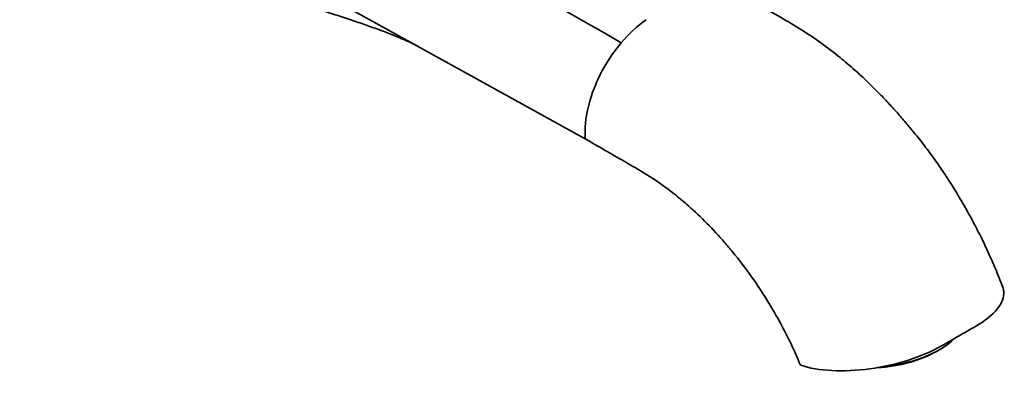
# Model space of a CAD drawing. Units: millimetres. Extents: x 0 to 1383, y 0 to 1197.
# Drawn here: x 1165 to 1370, y 115 to 191 of the extents above; entities that cross this region are included whole.
import ezdxf
from ezdxf import colors
from ezdxf.entities.mleader import LeaderData, LeaderLine
from ezdxf.math import Vec2, Vec3

# ---------------------------------------------------------------- set-up
doc = ezdxf.new("R2010")
doc.units = ezdxf.units.MM
doc.layers.add('DV6_Défaut', color=7, linetype='Continuous')
doc.layers.add('Défaut', color=7, linetype='Continuous')

# ---------------------------------------------------------------- blocks, each defined once
blk = doc.blocks.new('_DOT')
at = {"color": 0}
blk.add_line((0, 0), (-1, 0), dxfattribs=at)
at = {"color": 0, "const_width": 0.333}
blk.add_lwpolyline([(-0.1665, 0, 1), (0.1665, 0, 1)], format="xyb", close=True, dxfattribs=at)
blk = doc.blocks.new('SE5')
at = {"layer": 'DV6_Défaut', "color": 7, "linetype": 'Continuous', "lineweight": 35}
for p, q in [((1172.49, 227.17), (1282.8, 166.09)), ((1356.07, 121.75), (1356.65, 122.08)), ((1327.74, 118.86), (1327.67, 118.88))]:
    blk.add_line(p, q, dxfattribs=at)
for centre, radius, start, end in [((1311.69, 168.17), 27.91, 125.3748, 139.9645), ((1316.34, 164.25), 33.99, 139.935, 161.494), ((1308.01, 166.97), 25.23, 161.3543, 182.008), ((1247.07, 85.98), 87.06, 22.2051, 28.5575)]:
    blk.add_arc(centre, radius, start, end, dxfattribs=at)
for centre, major_axis, start_param, end_param in [((1347.09, 124.64), (-13.72, -2.81), 1.300584, 2.606869), ((1347.19, 124.13), (-12.74, -2.61), 1.215468, 2.255516)]:
    blk.add_ellipse(centre, major_axis=major_axis, ratio=0.408248, start_param=start_param, end_param=end_param, dxfattribs=at)
blk.add_open_spline([(1180.26, 248.56), (1216.88, 227.68), (1253.71, 207.01), (1290.32, 186.13)], degree=3, dxfattribs=at)
for points, knots in [([(1177.93, 210.09), (1179.74, 209.11), (1182.64, 207.56), (1187.26, 205.52), (1191.3, 203.95), (1194.87, 202.7), (1197.89, 201.74), (1200.38, 200.99), (1202.36, 200.42), (1203.92, 199.97), (1205.16, 199.63), (1206.37, 199.28), (1207.7, 198.9), (1209.15, 198.49), (1210.69, 198.04), (1212.39, 197.54), (1214.36, 196.97), (1216.62, 196.3), (1219.37, 195.48), (1222.43, 194.56), (1225.59, 193.59), (1228.7, 192.61), (1231.9, 191.58), (1234.58, 190.69), (1236.63, 189.98), (1238.11, 189.46), (1239.58, 188.93), (1241.02, 188.39), (1242.25, 187.91), (1243.21, 187.52), (1244.03, 187.19), (1244.93, 186.81), (1246.07, 186.3), (1247.07, 185.84), (1247.46, 185.64), (1247.7, 185.52)], [0, 0, 0, 0, 0.060121, 0.114824, 0.164078, 0.207849, 0.246123, 0.277129, 0.303324, 0.324763, 0.341728, 0.357973, 0.380309, 0.403846, 0.426642, 0.453545, 0.482752, 0.516068, 0.553656, 0.601989, 0.646344, 0.688876, 0.735493, 0.781537, 0.80338, 0.824928, 0.847018, 0.869651, 0.890596, 0.904055, 0.91522, 0.930515, 0.950509, 0.973594, 1, 1, 1, 1]), ([(1369.86, 135.12), (1369.31, 136.54), (1368.44, 138.77), (1366.95, 142.16), (1365.63, 144.96), (1364.48, 147.25), (1363.54, 149.04), (1362.51, 150.92), (1361.22, 153.19), (1359.51, 156.02), (1357.62, 158.96), (1355.64, 161.82), (1353.56, 164.64), (1351.56, 167.16), (1349.64, 169.46), (1347.85, 171.53), (1345.93, 173.65), (1343.86, 175.82), (1341.56, 178.1), (1338.9, 180.55), (1335.82, 183.17), (1332.31, 185.87), (1328.35, 188.58), (1323.98, 191.18), (1319.08, 194), (1315.98, 195.8), (1314.05, 196.91)], [0, 0, 0, 0, 0.046323, 0.086589, 0.120816, 0.149019, 0.17121, 0.187399, 0.219407, 0.257224, 0.296351, 0.334433, 0.371823, 0.411654, 0.440462, 0.47109, 0.503544, 0.537825, 0.575135, 0.618107, 0.666863, 0.721447, 0.781913, 0.848377, 0.921011, 1, 1, 1, 1]), ([(1282.8, 166.09), (1285.51, 164.52), (1288.22, 162.95), (1290.93, 161.39), (1292.15, 160.69), (1293.36, 159.98), (1294.58, 159.26), (1296.96, 157.85), (1300.25, 155.56), (1306.09, 150.65), (1310.05, 146.64), (1315.75, 139.89), (1319.74, 134.25), (1322.76, 129.01), (1323.53, 127.6)], [0, 0, 0, 0, 0.183176, 0.183176, 0.183176, 0.265277, 0.265277, 0.265277, 0.42627, 0.488224, 0.669363, 0.711172, 0.923288, 1, 1, 1, 1]), ([(1369.86, 135.12), (1369.97, 134.83), (1370.3, 133.41), (1369.24, 130.58), (1366.18, 128.12), (1364.24, 127), (1363.04, 126.31), (1361.85, 125.63), (1360.66, 124.94), (1359.47, 124.25), (1358.28, 123.56), (1357.08, 122.87), (1355.14, 121.75), (1350.45, 119.73), (1342.15, 117.87), (1333.98, 117.48), (1329.53, 118.25), (1327.74, 118.86)], [0, 0, 0, 0, 0.0359468, 0.1693131, 0.3026794, 0.3026794, 0.3026794, 0.3846071, 0.3846071, 0.3846071, 0.4665347, 0.4665347, 0.4665347, 0.5999011, 0.7332674, 0.8666337, 1, 1, 1, 1])]:
    blk.add_open_spline(points, degree=3, knots=knots, dxfattribs=at)

msp = doc.modelspace()

# ---------------------------------------------------------------- block references
at = {"layer": 'Défaut'}
msp.add_blockref('SE5', (0, 0), dxfattribs=at)

# ---------------------------------------------------------------- leaders
at = {"layer": 'Défaut', "color": 7, "linetype": 'Continuous', "lineweight": 18}
ml = msp.add_multileader_mtext('Standard', dxfattribs=at)
ml.set_content('{\\pxsm0.9;\\fSolid Edge ISO|b1||i0||c0|p34;\\W1.;29/09/2016\\P}', color=256)
ml.set_leader_properties()
ml.set_arrow_properties(name='DOT')
ml.build(insert=Vec2(0, 0))
ml.multileader.update_dxf_attribs({"leader_type": 0, "dogleg_length": 0, "arrow_head_size": 12})
ctx = ml.context
ctx.base_point, ctx.char_height, ctx.arrow_head_size, ctx.landing_gap_size = Vec3(1103.44, 1190.3), 12, 12, 4.2
notes = []
notes.append((ctx, [(0, (0, 0, 0), (0, 0), (1, 0), 1, [])]))
ctx.mtext.insert = Vec3(1105.44, 1196.42)
for ctx, leaders in notes:
    for number, flags, end, landing, length, lines in leaders:
        leader = LeaderData()
        leader.index, (leader.has_last_leader_line, leader.has_dogleg_vector, leader.attachment_direction) = number, flags
        leader.last_leader_point, leader.dogleg_vector, leader.dogleg_length = Vec3(end), Vec3(landing), length
        for number, points, colour, breaks in lines:
            line = LeaderLine()
            line.index, line.vertices, line.color, line.breaks = number, Vec3.list(points), colors.encode_raw_color(colour), breaks
            leader.lines.append(line)
        ctx.leaders.append(leader)

doc.saveas('drawing.dxf')
